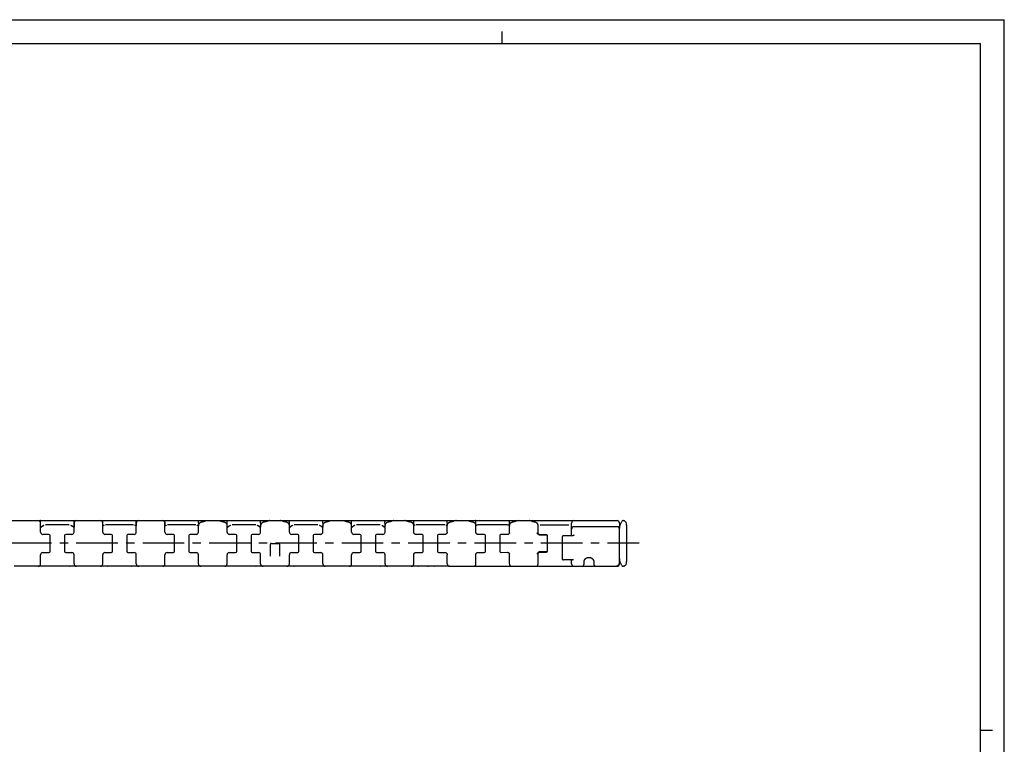
# Model space of a CAD drawing. Extents: x 0 to 841, y 0 to 594.
# Drawn here: x 429 to 841, y 291 to 594 of the extents above; entities that cross this region are included whole.
import ezdxf

# ---------------------------------------------------------------- set-up
doc = ezdxf.new("R2010")
doc.units = 0
doc.header["$LTSCALE"] = 46.255
doc.linetypes.add('CENTER', pattern=[0.6, 0.375, -0.075, 0.075, -0.075])
doc.layers.get('0').update_dxf_attribs({"linetype": 'CONTINUOUS'})
doc.layers.add('13_KOMPONENTER', color=7, linetype='CONTINUOUS')
doc.layers.add('DEFAULT_1', color=7, linetype='CENTER')

msp = doc.modelspace()

# ---------------------------------------------------------------- linework, layer by layer
at = {"color": 7, "linetype": 'CONTINUOUS'}
for p, q in [((0, 594), (841, 594)), ((841, 0), (841, 594)), ((631, 584), (631, 589)), ((10, 584), (831, 584)), ((831, 10), (831, 584)), ((831, 297), (836, 297))]:
    msp.add_line(p, q, dxfattribs=at)
at = {"layer": '13_KOMPONENTER', "color": 7, "linetype": 'CONTINUOUS'}
for p, q in [((77.47, 384.57), (526.99, 384.57)), ((438.07, 379.79), (438.07, 383.57)), ((438.09, 381.97), (438.09, 383.57)), ((452.04, 383.57), (452.04, 381.97)), ((452.07, 379.79), (452.07, 383.57)), ((464.07, 379.79), (464.07, 383.57)), ((464.09, 382.47), (464.09, 383.57)), ((478.04, 383.57), (478.04, 382.47)), ((478.07, 379.79), (478.07, 383.57)), ((490.07, 379.79), (490.07, 383.57)), ((490.09, 382.47), (490.09, 383.57)), ((504.04, 383.57), (504.04, 382.47)), ((505.96, 384.06), (505.74, 384.02)), ((512.37, 384.57), (512.38, 384.57)), ((514.39, 384.02), (514.18, 384.06)), ((516.09, 381.97), (516.09, 383.57)), ((526.99, 384.57), (578.99, 384.57)), ((530.04, 383.57), (530.04, 381.97)), ((531.96, 384.06), (531.74, 384.02)), ((538.37, 384.57), (538.38, 384.57)), ((540.39, 384.02), (540.18, 384.06)), ((542.09, 381.97), (542.09, 383.57)), ((556.04, 383.57), (556.04, 381.97)), ((557.96, 384.06), (557.74, 384.02)), ((564.37, 384.57), (564.38, 384.57)), ((566.39, 384.02), (566.18, 384.06)), ((568.09, 381.97), (568.09, 383.57)), ((578.99, 384.57), (604.99, 384.57)), ((582.04, 383.57), (582.04, 381.97)), ((583.96, 384.06), (583.74, 384.02)), ((590.37, 384.57), (590.38, 384.57)), ((592.39, 384.02), (592.18, 384.06)), ((594.09, 382.59), (594.09, 383.57)), ((604.99, 384.57), (679.07, 384.57)), ((608.04, 383.57), (608.04, 382.59)), ((609.96, 384.06), (609.74, 384.02)), ((616.37, 384.57), (616.38, 384.57)), ((618.39, 384.02), (618.18, 384.06)), ((620.09, 382.69), (620.09, 383.57)), ((634.04, 383.57), (634.04, 382.69)), ((635.96, 384.06), (635.74, 384.02)), ((642.38, 384.57), (642.37, 384.57)), ((660.07, 378.2), (660.07, 383.57)), ((680.07, 383.57), (680.07, 381.99)), ((680.31, 382.56), (681.04, 384.26)), ((681.5, 384.57), (681.75, 384.57)), ((682.38, 384.3), (682.17, 384.44)), ((682.58, 384.12), (682.38, 384.3)), ((682.58, 384.12), (682.58, 384.12)), ((682.83, 383.79), (682.58, 384.12)), ((683.01, 383.28), (682.83, 383.79)), ((683.07, 382.65), (683.01, 383.28)), ((441.57, 378.79), (438.94, 378.79)), ((450.02, 382.77), (440.12, 382.77)), ((451.2, 378.79), (448.57, 378.79)), ((451.69, 382), (451.52, 382.11)), ((467.57, 378.79), (464.94, 378.79)), ((476.96, 382.77), (465.18, 382.77)), ((477.2, 378.79), (474.57, 378.79)), ((493.57, 378.79), (490.94, 378.79)), ((502.96, 382.77), (491.18, 382.77)), ((503.2, 378.79), (500.57, 378.79)), ((504.07, 379.79), (504.07, 382.59)), ((516.07, 379.79), (516.07, 382.59)), ((519.57, 378.79), (516.94, 378.79)), ((528.02, 382.77), (518.12, 382.77)), ((529.2, 378.79), (526.57, 378.79)), ((529.69, 382), (529.52, 382.11)), ((530.07, 379.79), (530.07, 382.59)), ((542.07, 379.79), (542.07, 382.59)), ((545.57, 378.79), (542.94, 378.79)), ((554.02, 382.77), (544.12, 382.77)), ((555.2, 378.79), (552.57, 378.79)), ((556.07, 379.79), (556.07, 382.59)), ((568.07, 379.79), (568.07, 382.59)), ((571.57, 378.79), (568.94, 378.79)), ((580.02, 382.77), (570.12, 382.77)), ((581.2, 378.79), (578.57, 378.79)), ((581.69, 382), (581.52, 382.11)), ((582.07, 379.79), (582.07, 382.59)), ((594.07, 379.79), (594.07, 382.59)), ((594.1, 379.55), (594.08, 379.66)), ((597.57, 378.79), (594.94, 378.79)), ((607.09, 382.77), (595.05, 382.77)), ((607.2, 378.79), (604.57, 378.79)), ((607.26, 378.81), (607.16, 378.79)), ((607.81, 382.59), (607.68, 382.63)), ((608.04, 382.59), (608.04, 382.57)), ((608.04, 382.57), (608.04, 382.56)), ((608.06, 379.66), (608.06, 379.6)), ((608.07, 379.74), (608.07, 382.59)), ((620.07, 379.61), (620.07, 382.59)), ((620.12, 382.55), (620.07, 382.52)), ((620.07, 379.61), (620.07, 379.61)), ((633.22, 382.77), (620.92, 382.77)), ((623.57, 378.79), (620.94, 378.79)), ((633.21, 378.76), (630.57, 378.78)), ((634.07, 379.46), (634.07, 382.59)), ((634.07, 379.46), (634.07, 379.46)), ((634.07, 379.45), (634.07, 379.43)), ((646.07, 379.27), (646.07, 382.59)), ((646.07, 379.28), (646.07, 379.29)), ((646.88, 382.77), (658.98, 382.77)), ((658.98, 382.77), (658.99, 382.77)), ((679.07, 382.02), (661.07, 382.02)), ((680.13, 381.99), (679.28, 381.99)), ((680.07, 366.52), (680.07, 381.38)), ((683.07, 382.65), (683.07, 367.43)), ((442.07, 371.79), (442.07, 378.29)), ((448.07, 378.29), (448.07, 371.79)), ((468.07, 371.79), (468.07, 378.29)), ((474.07, 378.29), (474.07, 371.79)), ((494.07, 371.79), (494.07, 378.29)), ((500.07, 378.29), (500.07, 371.79)), ((520.07, 371.79), (520.07, 378.29)), ((526.07, 378.29), (526.07, 371.79)), ((534.12, 369.68), (534.12, 374.74)), ((534.42, 375.04), (537.72, 375.04)), ((538.02, 374.74), (538.02, 369.68)), ((546.07, 371.79), (546.07, 378.29)), ((552.07, 378.29), (552.07, 371.79)), ((572.07, 371.79), (572.07, 378.29)), ((578.07, 378.29), (578.07, 371.79)), ((598.07, 371.79), (598.07, 378.29)), ((604.07, 378.29), (604.07, 371.79)), ((624.07, 371.79), (624.07, 378.29)), ((630.07, 378.28), (630.07, 371.8)), ((646.57, 378.62), (649.57, 378.6)), ((649.57, 378.65), (646.86, 378.67)), ((650.07, 371.93), (650.07, 378.15)), ((656.15, 377.47), (656.15, 377.44)), ((659.87, 378.19), (656.69, 378.24)), ((438.94, 371.29), (441.57, 371.29)), ((448.57, 371.29), (451.2, 371.29)), ((464.94, 371.29), (467.57, 371.29)), ((474.57, 371.29), (477.2, 371.29)), ((490.94, 371.29), (493.57, 371.29)), ((500.57, 371.29), (503.2, 371.29)), ((516.94, 371.29), (519.57, 371.29)), ((526.57, 371.29), (529.2, 371.29)), ((542.94, 371.29), (545.57, 371.29)), ((552.57, 371.29), (555.2, 371.29)), ((568.94, 371.29), (571.57, 371.29)), ((578.57, 371.29), (581.2, 371.29)), ((594.94, 371.29), (597.57, 371.29)), ((604.57, 371.29), (607.2, 371.29)), ((620.07, 370.49), (620.07, 370.52)), ((620.94, 371.29), (623.57, 371.29)), ((630.57, 371.3), (633.21, 371.32)), ((634.07, 370.63), (634.07, 370.62)), ((634.07, 366.52), (634.07, 370.62)), ((646.07, 366.52), (646.07, 370.81)), ((648.56, 371.48), (646.57, 371.47)), ((646.86, 371.41), (649.57, 371.43)), ((649.57, 371.49), (648.56, 371.48)), ((438.07, 366.52), (438.07, 370.29)), ((452.07, 366.52), (452.07, 370.29)), ((464.07, 366.52), (464.07, 370.29)), ((478.07, 366.52), (478.07, 370.29)), ((490.07, 366.52), (490.07, 370.29)), ((504.07, 366.52), (504.07, 370.29)), ((516.07, 366.52), (516.07, 370.29)), ((530.07, 366.52), (530.07, 370.29)), ((542.07, 366.52), (542.07, 370.29)), ((556.07, 366.52), (556.07, 370.29)), ((568.07, 366.52), (568.07, 370.29)), ((582.07, 366.52), (582.07, 370.29)), ((594.07, 370.33), (594.08, 370.43)), ((594.07, 370.3), (594.07, 370.33)), ((594.07, 366.52), (594.07, 370.3)), ((608.06, 370.48), (608.06, 370.42)), ((608.07, 366.52), (608.07, 370.34)), ((620.07, 370.47), (620.07, 370.49)), ((620.07, 366.52), (620.07, 370.47)), ((620.07, 370.47), (620.07, 370.47)), ((620.07, 370.47), (620.07, 370.47)), ((656.1, 369.64), (656.1, 369.64)), ((656.1, 369.64), (656.1, 369.51)), ((660.81, 368.12), (656.66, 368.12)), ((660.07, 366.52), (660.07, 368.12)), ((665.32, 366.52), (665.32, 367.76)), ((665.32, 367.76), (665.32, 367.76)), ((666.82, 369.12), (667.82, 369.12)), ((669.32, 367.77), (669.32, 366.52)), ((669.32, 367.77), (669.32, 367.76)), ((680.13, 368.09), (680.07, 368.09)), ((681.04, 365.82), (680.31, 367.53)), ((683.01, 366.8), (683.07, 367.43)), ((437.07, 365.52), (427.07, 365.52)), ((453.02, 365.52), (437.12, 365.52)), ((440.02, 365.52), (440.02, 365.52)), ((440.02, 365.52), (440.02, 365.52)), ((450.07, 365.52), (450.14, 365.52)), ((450.1, 365.52), (450.13, 365.52)), ((450.11, 365.52), (450.12, 365.52)), ((450.13, 365.52), (450.14, 365.52)), ((450.14, 365.52), (450.14, 365.52)), ((450.14, 365.52), (450.14, 365.52)), ((463.07, 365.52), (453.07, 365.52)), ((479.02, 365.52), (463.12, 365.52)), ((466.02, 365.52), (466.02, 365.52)), ((466.02, 365.52), (466.02, 365.52)), ((476.07, 365.52), (476.14, 365.52)), ((476.1, 365.52), (476.13, 365.52)), ((476.11, 365.52), (476.12, 365.52)), ((476.13, 365.52), (476.14, 365.52)), ((476.14, 365.52), (476.14, 365.52)), ((476.14, 365.52), (476.14, 365.52)), ((489.07, 365.52), (479.07, 365.52)), ((515.07, 365.52), (489.12, 365.52)), ((492.02, 365.52), (492.02, 365.52)), ((492.02, 365.52), (492.02, 365.52)), ((502.07, 365.52), (502.14, 365.52)), ((502.1, 365.52), (502.13, 365.52)), ((502.11, 365.52), (502.12, 365.52)), ((502.13, 365.52), (502.14, 365.52)), ((502.14, 365.52), (502.14, 365.52)), ((502.14, 365.52), (502.14, 365.52)), ((541.07, 365.52), (515.12, 365.52)), ((518.02, 365.52), (518.02, 365.52)), ((518.02, 365.52), (518.02, 365.52)), ((528.07, 365.52), (528.14, 365.52)), ((528.1, 365.52), (528.13, 365.52)), ((528.11, 365.52), (528.12, 365.52)), ((528.13, 365.52), (528.14, 365.52)), ((528.14, 365.52), (528.14, 365.52)), ((528.14, 365.52), (528.14, 365.52)), ((567.07, 365.52), (541.12, 365.52)), ((544.02, 365.52), (544.02, 365.52)), ((544.02, 365.52), (544.02, 365.52)), ((554.07, 365.52), (554.14, 365.52)), ((554.1, 365.52), (554.13, 365.52)), ((554.11, 365.52), (554.12, 365.52)), ((554.13, 365.52), (554.14, 365.52)), ((554.14, 365.52), (554.14, 365.52)), ((554.14, 365.52), (554.14, 365.52)), ((593.07, 365.52), (567.12, 365.52)), ((569.96, 365.52), (569.99, 365.52)), ((569.99, 365.52), (570.02, 365.52)), ((570.02, 365.52), (570.02, 365.52)), ((580.07, 365.52), (580.14, 365.52)), ((580.1, 365.52), (580.13, 365.52)), ((580.11, 365.52), (580.12, 365.52)), ((580.13, 365.52), (580.14, 365.52)), ((580.14, 365.52), (580.14, 365.52)), ((580.14, 365.52), (580.14, 365.52)), ((609.05, 365.52), (593.09, 365.52)), ((596.02, 365.52), (595.94, 365.52)), ((595.94, 365.52), (595.96, 365.52)), ((595.99, 365.52), (596.02, 365.52)), ((596.02, 365.52), (596.02, 365.52)), ((599.82, 365.72), (599.82, 365.52)), ((600.07, 365.72), (600.07, 365.52)), ((602.73, 365.72), (602.73, 365.52)), ((602.73, 365.52), (602.94, 365.52)), ((602.94, 365.52), (602.94, 365.52)), ((609.07, 365.52), (655.62, 365.52)), ((655.62, 365.52), (655.65, 365.52)), ((655.92, 365.52), (656.13, 365.52)), ((656.13, 365.52), (679.07, 365.52)), ((672.67, 365.52), (673.57, 365.52)), ((673.57, 365.52), (674.05, 365.52)), ((677.48, 365.52), (678.57, 365.52)), ((678.57, 365.52), (678.6, 365.52)), ((678.67, 365.52), (678.67, 365.52)), ((679.39, 365.77), (679.39, 365.77)), ((681.75, 365.52), (681.5, 365.52)), ((681.75, 365.52), (682.04, 365.57)), ((682.58, 365.96), (682.58, 365.96)), ((682.83, 366.29), (682.83, 366.3))]:
    msp.add_line(p, q, dxfattribs=at)
for points in [[(438.09, 383.57), (438.09, 383.68), (438.09, 383.79), (438.08, 383.9), (438.08, 384), (438.07, 384.1), (438.06, 384.19), (438.05, 384.27), (438.04, 384.35), (438.03, 384.41), (438.01, 384.47), (438, 384.51), (437.98, 384.54), (437.97, 384.56), (437.95, 384.57)], [(452.04, 383.57), (452.05, 383.68), (452.05, 383.79), (452.05, 383.9), (452.06, 384), (452.07, 384.1), (452.07, 384.19), (452.09, 384.27), (452.1, 384.35), (452.11, 384.41), (452.12, 384.47), (452.14, 384.51), (452.15, 384.54), (452.17, 384.56), (452.19, 384.57)], [(464.09, 383.57), (464.09, 383.68), (464.09, 383.79), (464.08, 383.9), (464.08, 384), (464.07, 384.1), (464.06, 384.19), (464.05, 384.27), (464.04, 384.35), (464.03, 384.41), (464.01, 384.47), (464, 384.51), (463.98, 384.54), (463.97, 384.56), (463.95, 384.57)], [(478.04, 383.57), (478.05, 383.68), (478.05, 383.79), (478.05, 383.9), (478.06, 384), (478.07, 384.1), (478.07, 384.19), (478.09, 384.27), (478.1, 384.35), (478.11, 384.41), (478.12, 384.47), (478.14, 384.51), (478.15, 384.54), (478.17, 384.56), (478.19, 384.57)], [(490.09, 383.57), (490.09, 383.68), (490.09, 383.79), (490.08, 383.9), (490.08, 384), (490.07, 384.1), (490.06, 384.19), (490.05, 384.27), (490.04, 384.35), (490.03, 384.41), (490.01, 384.47), (490, 384.51), (489.98, 384.54), (489.97, 384.56), (489.95, 384.57)], [(504.04, 383.57), (504.05, 383.68), (504.05, 383.79), (504.05, 383.9), (504.06, 384), (504.07, 384.1), (504.07, 384.19), (504.09, 384.27), (504.1, 384.35), (504.11, 384.41), (504.12, 384.47), (504.14, 384.51), (504.15, 384.54), (504.17, 384.56), (504.19, 384.57)], [(505.74, 384.02), (505.56, 383.98), (505.36, 383.93), (505.18, 383.87), (505.02, 383.81), (504.87, 383.75), (504.74, 383.68), (504.61, 383.6), (504.5, 383.51), (504.4, 383.41), (504.31, 383.3), (504.23, 383.18), (504.17, 383.06), (504.12, 382.94), (504.09, 382.81), (504.07, 382.68), (504.07, 382.59)], [(506.89, 384.33), (506.75, 384.28), (506.59, 384.22), (506.4, 384.17), (506.19, 384.11), (505.96, 384.06)], [(507.76, 384.57), (507.67, 384.56), (507.53, 384.55), (507.38, 384.52), (507.24, 384.48), (507.09, 384.42), (506.89, 384.33)], [(513.16, 384.37), (513.05, 384.42), (512.9, 384.47), (512.76, 384.52), (512.61, 384.55), (512.47, 384.56), (512.38, 384.57)], [(514.18, 384.06), (513.95, 384.11), (513.74, 384.17), (513.55, 384.22), (513.39, 384.28), (513.25, 384.33), (513.16, 384.37)], [(516.07, 382.59), (516.07, 382.68), (516.05, 382.81), (516.02, 382.94), (515.97, 383.06), (515.91, 383.18), (515.83, 383.3), (515.74, 383.41), (515.64, 383.5), (515.52, 383.59), (515.4, 383.67), (515.27, 383.75), (515.12, 383.81), (514.96, 383.87), (514.78, 383.93), (514.58, 383.98), (514.39, 384.02)], [(516.09, 383.57), (516.09, 383.68), (516.09, 383.79), (516.08, 383.9), (516.08, 384), (516.07, 384.1), (516.06, 384.19), (516.05, 384.27), (516.04, 384.35), (516.03, 384.41), (516.01, 384.47), (516, 384.51), (515.98, 384.54), (515.97, 384.56), (515.95, 384.57)], [(530.04, 383.57), (530.05, 383.68), (530.05, 383.79), (530.05, 383.9), (530.06, 384), (530.07, 384.1), (530.07, 384.19), (530.09, 384.27), (530.1, 384.35), (530.11, 384.41), (530.12, 384.47), (530.14, 384.51), (530.15, 384.54), (530.17, 384.56), (530.19, 384.57)], [(531.74, 384.02), (531.56, 383.98), (531.36, 383.93), (531.18, 383.87), (531.02, 383.81), (530.87, 383.75), (530.74, 383.68), (530.61, 383.6), (530.5, 383.51), (530.4, 383.41), (530.31, 383.3), (530.23, 383.18), (530.17, 383.06), (530.12, 382.94), (530.09, 382.81), (530.07, 382.68), (530.07, 382.59)], [(532.89, 384.33), (532.75, 384.28), (532.59, 384.22), (532.4, 384.17), (532.19, 384.11), (531.96, 384.06)], [(533.76, 384.57), (533.67, 384.56), (533.53, 384.55), (533.38, 384.52), (533.24, 384.48), (533.09, 384.42), (532.89, 384.33)], [(539.16, 384.37), (539.05, 384.42), (538.9, 384.47), (538.76, 384.52), (538.61, 384.55), (538.47, 384.56), (538.38, 384.57)], [(540.18, 384.06), (539.95, 384.11), (539.74, 384.17), (539.55, 384.22), (539.39, 384.28), (539.25, 384.33), (539.16, 384.37)], [(542.07, 382.59), (542.07, 382.68), (542.05, 382.81), (542.02, 382.94), (541.97, 383.06), (541.91, 383.18), (541.83, 383.3), (541.74, 383.41), (541.64, 383.5), (541.52, 383.59), (541.4, 383.67), (541.27, 383.75), (541.12, 383.81), (540.96, 383.87), (540.78, 383.93), (540.58, 383.98), (540.39, 384.02)], [(542.09, 383.57), (542.09, 383.68), (542.09, 383.79), (542.08, 383.9), (542.08, 384), (542.07, 384.1), (542.06, 384.19), (542.05, 384.27), (542.04, 384.35), (542.03, 384.41), (542.01, 384.47), (542, 384.51), (541.98, 384.54), (541.97, 384.56), (541.95, 384.57)], [(556.04, 383.57), (556.05, 383.68), (556.05, 383.79), (556.05, 383.9), (556.06, 384), (556.07, 384.1), (556.07, 384.19), (556.09, 384.27), (556.1, 384.35), (556.11, 384.41), (556.12, 384.47), (556.14, 384.51), (556.15, 384.54), (556.17, 384.56), (556.19, 384.57)], [(557.74, 384.02), (557.56, 383.98), (557.36, 383.93), (557.18, 383.87), (557.02, 383.81), (556.87, 383.75), (556.74, 383.68), (556.61, 383.6), (556.5, 383.51), (556.4, 383.41), (556.31, 383.3), (556.23, 383.18), (556.17, 383.06), (556.12, 382.94), (556.09, 382.81), (556.07, 382.68), (556.07, 382.59)], [(558.89, 384.33), (558.75, 384.28), (558.59, 384.22), (558.4, 384.17), (558.19, 384.11), (557.96, 384.06)], [(559.76, 384.57), (559.67, 384.56), (559.53, 384.55), (559.38, 384.52), (559.24, 384.48), (559.09, 384.42), (558.89, 384.33)], [(565.16, 384.37), (565.05, 384.42), (564.9, 384.47), (564.76, 384.52), (564.61, 384.55), (564.47, 384.56), (564.38, 384.57)], [(566.18, 384.06), (565.95, 384.11), (565.74, 384.17), (565.55, 384.22), (565.39, 384.28), (565.25, 384.33), (565.16, 384.37)], [(568.07, 382.59), (568.07, 382.68), (568.05, 382.81), (568.02, 382.94), (567.97, 383.06), (567.91, 383.18), (567.83, 383.3), (567.74, 383.41), (567.64, 383.5), (567.52, 383.59), (567.4, 383.67), (567.27, 383.75), (567.12, 383.81), (566.96, 383.87), (566.78, 383.93), (566.58, 383.98), (566.39, 384.02)], [(568.09, 383.57), (568.09, 383.68), (568.09, 383.79), (568.08, 383.9), (568.08, 384), (568.07, 384.1), (568.06, 384.19), (568.05, 384.27), (568.04, 384.35), (568.03, 384.41), (568.01, 384.47), (568, 384.51), (567.98, 384.54), (567.97, 384.56), (567.95, 384.57)], [(582.04, 383.57), (582.05, 383.68), (582.05, 383.79), (582.05, 383.9), (582.06, 384), (582.07, 384.1), (582.07, 384.19), (582.09, 384.27), (582.1, 384.35), (582.11, 384.41), (582.12, 384.47), (582.14, 384.51), (582.15, 384.54), (582.17, 384.56), (582.19, 384.57)], [(583.74, 384.02), (583.56, 383.98), (583.36, 383.93), (583.18, 383.87), (583.02, 383.81), (582.87, 383.75), (582.74, 383.68), (582.61, 383.6), (582.5, 383.51), (582.4, 383.41), (582.31, 383.3), (582.23, 383.18), (582.17, 383.06), (582.12, 382.94), (582.09, 382.81), (582.07, 382.68), (582.07, 382.59)], [(584.89, 384.33), (584.75, 384.28), (584.59, 384.22), (584.4, 384.17), (584.19, 384.11), (583.96, 384.06)], [(585.76, 384.57), (585.67, 384.56), (585.53, 384.55), (585.38, 384.52), (585.24, 384.48), (585.09, 384.42), (584.89, 384.33)], [(591.16, 384.37), (591.05, 384.42), (590.9, 384.47), (590.76, 384.52), (590.61, 384.55), (590.47, 384.56), (590.38, 384.57)], [(592.18, 384.06), (591.95, 384.11), (591.74, 384.17), (591.55, 384.22), (591.39, 384.28), (591.25, 384.33), (591.16, 384.37)], [(594.07, 382.59), (594.07, 382.68), (594.05, 382.81), (594.02, 382.94), (593.97, 383.06), (593.91, 383.18), (593.83, 383.3), (593.74, 383.41), (593.64, 383.5), (593.52, 383.59), (593.4, 383.67), (593.27, 383.75), (593.12, 383.81), (592.96, 383.87), (592.78, 383.93), (592.58, 383.98), (592.39, 384.02)], [(594.09, 383.57), (594.09, 383.68), (594.09, 383.79), (594.08, 383.9), (594.08, 384), (594.07, 384.1), (594.06, 384.19), (594.05, 384.27), (594.04, 384.35), (594.03, 384.41), (594.01, 384.47), (594, 384.51), (593.98, 384.54), (593.97, 384.56), (593.95, 384.57)], [(608.04, 383.57), (608.05, 383.68), (608.05, 383.79), (608.05, 383.9), (608.06, 384), (608.07, 384.1), (608.07, 384.19), (608.09, 384.27), (608.1, 384.35), (608.11, 384.41), (608.12, 384.47), (608.14, 384.51), (608.15, 384.54), (608.17, 384.56), (608.19, 384.57)], [(609.74, 384.02), (609.56, 383.98), (609.36, 383.93), (609.18, 383.87), (609.02, 383.81), (608.87, 383.75), (608.74, 383.68), (608.61, 383.6), (608.5, 383.51), (608.4, 383.41), (608.31, 383.3), (608.23, 383.18), (608.17, 383.06), (608.12, 382.94), (608.09, 382.81), (608.07, 382.68), (608.07, 382.59)], [(610.89, 384.33), (610.75, 384.28), (610.59, 384.22), (610.4, 384.17), (610.19, 384.11), (609.96, 384.06)], [(611.76, 384.57), (611.67, 384.56), (611.53, 384.55), (611.38, 384.52), (611.24, 384.48), (611.09, 384.42), (610.89, 384.33)], [(617.16, 384.37), (617.05, 384.42), (616.9, 384.47), (616.76, 384.52), (616.61, 384.55), (616.47, 384.56), (616.38, 384.57)], [(618.18, 384.06), (617.95, 384.11), (617.74, 384.17), (617.55, 384.22), (617.39, 384.28), (617.25, 384.33), (617.16, 384.37)], [(620.07, 382.59), (620.07, 382.65), (620.05, 382.78), (620.03, 382.91), (619.98, 383.03), (619.93, 383.15), (619.86, 383.26), (619.77, 383.37), (619.68, 383.47), (619.58, 383.56), (619.46, 383.64), (619.34, 383.71), (619.21, 383.77), (619.07, 383.83), (618.92, 383.89), (618.75, 383.94), (618.57, 383.98), (618.39, 384.02)], [(620.09, 383.57), (620.09, 383.68), (620.09, 383.79), (620.08, 383.9), (620.08, 384), (620.07, 384.1), (620.06, 384.19), (620.05, 384.27), (620.04, 384.35), (620.03, 384.41), (620.01, 384.47), (620, 384.51), (619.98, 384.54), (619.97, 384.56), (619.95, 384.57)], [(634.04, 383.57), (634.05, 383.68), (634.05, 383.79), (634.05, 383.9), (634.06, 384), (634.07, 384.1), (634.07, 384.19), (634.09, 384.27), (634.1, 384.35), (634.11, 384.41), (634.12, 384.47), (634.14, 384.51), (634.15, 384.54), (634.17, 384.56), (634.19, 384.57)], [(635.74, 384.02), (635.57, 383.98), (635.39, 383.94), (635.22, 383.89), (635.07, 383.83), (634.93, 383.77), (634.8, 383.71), (634.68, 383.64), (634.57, 383.56), (634.46, 383.47), (634.37, 383.37), (634.28, 383.27), (634.21, 383.15), (634.16, 383.03), (634.11, 382.91), (634.08, 382.79), (634.07, 382.66), (634.07, 382.59)], [(636.89, 384.33), (636.75, 384.28), (636.59, 384.22), (636.4, 384.17), (636.19, 384.11), (635.96, 384.06)], [(637.76, 384.57), (637.67, 384.56), (637.53, 384.55), (637.38, 384.52), (637.24, 384.48), (637.09, 384.42), (636.89, 384.33)], [(643.04, 384.42), (642.9, 384.48), (642.75, 384.52), (642.61, 384.55), (642.46, 384.56), (642.38, 384.57)], [(644.39, 384.02), (644.18, 384.06), (643.94, 384.11), (643.73, 384.17), (643.55, 384.22), (643.39, 384.28), (643.25, 384.33), (643.04, 384.42)], [(646.07, 382.59), (646.07, 382.66), (646.05, 382.79), (646.02, 382.91), (645.98, 383.04), (645.92, 383.15), (645.85, 383.27), (645.77, 383.37), (645.68, 383.47), (645.57, 383.56), (645.46, 383.64), (645.34, 383.71), (645.21, 383.78), (645.07, 383.83), (644.92, 383.89), (644.75, 383.94), (644.57, 383.98), (644.39, 384.02)], [(682.17, 384.44), (681.95, 384.54), (681.75, 384.57)], [(682.58, 384.12), (682.31, 384.35), (682.04, 384.51), (681.75, 384.57)], [(439.46, 382.57), (439.22, 382.45), (438.96, 382.3), (438.68, 382.11), (438.37, 381.86), (438.07, 381.57)], [(438.44, 382), (438.41, 381.97), (438.37, 381.95), (438.34, 381.93), (438.31, 381.91), (438.29, 381.9), (438.26, 381.89), (438.24, 381.87), (438.21, 381.87), (438.19, 381.86), (438.17, 381.86), (438.16, 381.86), (438.14, 381.86), (438.13, 381.87), (438.11, 381.88), (438.1, 381.89), (438.1, 381.92), (438.09, 381.94), (438.09, 381.97)], [(439.46, 382.57), (439.33, 382.51), (439.22, 382.46), (439.11, 382.41), (439.02, 382.36), (438.93, 382.31), (438.85, 382.26), (438.78, 382.22), (438.72, 382.18), (438.67, 382.14), (438.61, 382.11), (438.44, 382)], [(451.52, 382.11), (451.47, 382.14), (451.41, 382.18), (451.35, 382.22), (451.28, 382.26), (451.2, 382.31), (451.12, 382.36), (451.03, 382.41), (450.92, 382.46), (450.8, 382.51), (450.67, 382.57)], [(452.07, 381.57), (451.76, 381.86), (451.46, 382.11), (451.18, 382.3), (450.92, 382.45), (450.67, 382.57)], [(452.04, 381.97), (452.04, 381.94), (452.04, 381.92), (452.04, 381.9), (452.03, 381.88), (452.02, 381.87), (452, 381.86), (451.99, 381.86), (451.97, 381.86), (451.95, 381.86), (451.93, 381.86), (451.91, 381.87), (451.89, 381.88), (451.87, 381.89), (451.84, 381.9), (451.82, 381.92), (451.79, 381.94), (451.76, 381.96), (451.72, 381.98), (451.69, 382)], [(464.61, 382.61), (464.39, 382.51), (464.15, 382.38), (464.07, 382.32)], [(464.34, 382.5), (464.31, 382.48), (464.29, 382.47), (464.26, 382.46), (464.24, 382.45), (464.22, 382.44), (464.2, 382.44), (464.18, 382.43), (464.17, 382.43), (464.15, 382.43), (464.14, 382.42), (464.12, 382.43), (464.11, 382.43), (464.1, 382.43), (464.1, 382.44), (464.09, 382.45), (464.09, 382.47)], [(464.61, 382.61), (464.56, 382.59), (464.51, 382.57), (464.47, 382.55), (464.43, 382.54), (464.34, 382.5)], [(477.66, 382.56), (477.62, 382.57), (477.58, 382.59), (477.53, 382.61)], [(478.07, 382.32), (477.98, 382.38), (477.75, 382.51), (477.53, 382.61)], [(477.82, 382.49), (477.73, 382.52), (477.66, 382.56)], [(478.04, 382.47), (478.04, 382.45), (478.04, 382.44), (478.03, 382.43), (478.02, 382.43), (478.01, 382.43), (478, 382.42), (477.99, 382.43), (477.97, 382.43), (477.96, 382.43), (477.94, 382.44), (477.92, 382.44), (477.9, 382.45), (477.88, 382.46), (477.86, 382.47), (477.84, 382.48), (477.82, 382.49)], [(490.61, 382.61), (490.39, 382.51), (490.15, 382.38), (490.07, 382.32)], [(490.34, 382.5), (490.31, 382.48), (490.29, 382.47), (490.26, 382.46), (490.24, 382.45), (490.22, 382.44), (490.2, 382.44), (490.18, 382.43), (490.17, 382.43), (490.15, 382.43), (490.14, 382.42), (490.12, 382.43), (490.11, 382.43), (490.1, 382.44), (490.1, 382.44), (490.09, 382.45), (490.09, 382.47)], [(490.61, 382.61), (490.56, 382.59), (490.51, 382.57), (490.47, 382.55), (490.43, 382.54), (490.34, 382.5)], [(503.66, 382.56), (503.62, 382.57), (503.58, 382.59), (503.53, 382.61)], [(504.07, 382.32), (503.98, 382.38), (503.75, 382.51), (503.53, 382.61)], [(503.82, 382.49), (503.73, 382.53), (503.66, 382.56)], [(504.04, 382.47), (504.04, 382.45), (504.04, 382.44), (504.03, 382.43), (504.03, 382.43), (504.01, 382.43), (504, 382.42), (503.99, 382.43), (503.98, 382.43), (503.96, 382.43), (503.94, 382.44), (503.93, 382.44), (503.91, 382.45), (503.89, 382.46), (503.86, 382.47), (503.84, 382.48), (503.82, 382.49)], [(517.46, 382.57), (517.22, 382.45), (516.96, 382.3), (516.68, 382.11), (516.37, 381.86), (516.07, 381.57)], [(516.45, 382), (516.41, 381.98), (516.38, 381.95), (516.35, 381.93), (516.32, 381.92), (516.29, 381.9), (516.26, 381.89), (516.24, 381.88), (516.22, 381.87), (516.2, 381.86), (516.18, 381.86), (516.16, 381.86), (516.14, 381.86), (516.13, 381.87), (516.11, 381.88), (516.1, 381.9), (516.1, 381.92), (516.09, 381.94), (516.09, 381.97)], [(517.46, 382.57), (517.33, 382.51), (517.22, 382.46), (517.11, 382.41), (517.02, 382.36), (516.93, 382.31), (516.86, 382.26), (516.79, 382.22), (516.72, 382.18), (516.67, 382.15), (516.62, 382.11), (516.45, 382)], [(529.52, 382.11), (529.47, 382.14), (529.41, 382.18), (529.35, 382.22), (529.28, 382.26), (529.21, 382.31), (529.12, 382.36), (529.03, 382.41), (528.92, 382.46), (528.8, 382.51), (528.67, 382.57)], [(530.07, 381.57), (529.76, 381.86), (529.46, 382.11), (529.18, 382.3), (528.92, 382.45), (528.67, 382.57)], [(530.04, 381.97), (530.04, 381.94), (530.04, 381.92), (530.04, 381.9), (530.03, 381.88), (530.02, 381.87), (530, 381.86), (529.99, 381.86), (529.97, 381.86), (529.95, 381.86), (529.93, 381.86), (529.91, 381.87), (529.89, 381.88), (529.87, 381.89), (529.84, 381.9), (529.82, 381.92), (529.79, 381.94), (529.76, 381.96), (529.72, 381.98), (529.69, 382)], [(543.46, 382.57), (543.22, 382.45), (542.96, 382.3), (542.68, 382.11), (542.37, 381.86), (542.07, 381.57)], [(542.45, 382), (542.41, 381.98), (542.38, 381.95), (542.35, 381.93), (542.32, 381.92), (542.29, 381.9), (542.26, 381.89), (542.24, 381.88), (542.22, 381.87), (542.2, 381.86), (542.18, 381.86), (542.16, 381.86), (542.14, 381.86), (542.13, 381.86), (542.11, 381.88), (542.1, 381.89), (542.1, 381.92), (542.09, 381.94), (542.09, 381.97)], [(543.46, 382.57), (543.33, 382.51), (543.22, 382.46), (543.11, 382.41), (543.02, 382.36), (542.93, 382.31), (542.86, 382.26), (542.79, 382.22), (542.72, 382.18), (542.67, 382.14), (542.61, 382.11), (542.45, 382)], [(555.57, 382.08), (555.52, 382.11), (555.47, 382.14), (555.41, 382.18), (555.35, 382.22), (555.28, 382.26), (555.2, 382.31), (555.12, 382.36), (555.03, 382.41), (554.92, 382.46), (554.8, 382.51), (554.67, 382.57)], [(556.07, 381.57), (555.76, 381.86), (555.46, 382.11), (555.18, 382.3), (554.92, 382.45), (554.67, 382.57)], [(556.04, 381.97), (556.04, 381.94), (556.04, 381.92), (556.04, 381.9), (556.03, 381.88), (556.02, 381.87), (556, 381.86), (555.99, 381.86), (555.97, 381.86), (555.95, 381.86), (555.93, 381.86), (555.91, 381.87), (555.89, 381.88), (555.87, 381.89), (555.84, 381.9), (555.82, 381.92), (555.79, 381.94), (555.76, 381.96), (555.72, 381.98), (555.69, 382), (555.65, 382.03), (555.57, 382.08)], [(569.46, 382.57), (569.22, 382.45), (568.96, 382.3), (568.68, 382.11), (568.37, 381.86), (568.07, 381.57)], [(568.6, 382.1), (568.43, 381.99), (568.4, 381.97), (568.36, 381.94), (568.33, 381.92), (568.3, 381.91), (568.27, 381.89), (568.25, 381.88), (568.23, 381.87), (568.2, 381.86), (568.18, 381.86), (568.16, 381.86), (568.15, 381.86), (568.13, 381.86), (568.12, 381.87), (568.11, 381.89), (568.1, 381.91), (568.09, 381.94), (568.09, 381.97)], [(569.46, 382.57), (569.33, 382.51), (569.21, 382.45), (569.1, 382.4), (569.01, 382.35), (568.92, 382.3), (568.84, 382.25), (568.77, 382.21), (568.71, 382.17), (568.65, 382.13), (568.6, 382.1)], [(581.52, 382.11), (581.47, 382.14), (581.41, 382.18), (581.35, 382.22), (581.28, 382.26), (581.2, 382.31), (581.12, 382.36), (581.03, 382.41), (580.92, 382.46), (580.8, 382.51), (580.67, 382.57)], [(582.07, 381.57), (581.76, 381.86), (581.46, 382.11), (581.18, 382.3), (580.92, 382.45), (580.67, 382.57)], [(582.04, 381.97), (582.04, 381.94), (582.04, 381.92), (582.04, 381.9), (582.03, 381.88), (582.02, 381.87), (582, 381.86), (581.99, 381.86), (581.97, 381.86), (581.95, 381.86), (581.93, 381.86), (581.91, 381.87), (581.89, 381.88), (581.87, 381.89), (581.84, 381.9), (581.82, 381.92), (581.79, 381.94), (581.76, 381.96), (581.72, 381.98), (581.69, 382)], [(594.69, 382.7), (594.48, 382.63), (594.26, 382.53), (594.07, 382.43)], [(594.08, 379.66), (594.07, 379.75), (594.07, 379.79)], [(594.33, 382.59), (594.3, 382.58), (594.27, 382.57), (594.25, 382.56), (594.23, 382.56), (594.21, 382.55), (594.19, 382.55), (594.17, 382.55), (594.16, 382.54), (594.14, 382.54), (594.13, 382.54), (594.12, 382.55), (594.11, 382.55), (594.1, 382.56), (594.09, 382.57), (594.09, 382.59)], [(594.99, 378.79), (594.88, 378.81), (594.77, 378.84), (594.66, 378.88), (594.56, 378.93), (594.46, 378.99), (594.37, 379.07), (594.3, 379.15), (594.23, 379.25), (594.17, 379.35), (594.13, 379.45), (594.1, 379.55)], [(594.69, 382.7), (594.63, 382.69), (594.58, 382.67), (594.53, 382.66), (594.49, 382.64), (594.45, 382.63), (594.33, 382.59)], [(608.06, 379.6), (608.05, 379.55), (608.03, 379.49), (608.01, 379.42), (607.98, 379.36), (607.95, 379.3), (607.91, 379.23), (607.87, 379.17), (607.82, 379.11), (607.76, 379.05), (607.69, 379), (607.62, 378.94), (607.54, 378.9), (607.45, 378.86), (607.36, 378.83), (607.26, 378.81)], [(607.68, 382.63), (607.64, 382.64), (607.6, 382.66), (607.56, 382.67), (607.5, 382.69), (607.45, 382.7)], [(608.07, 382.43), (607.88, 382.53), (607.65, 382.63), (607.45, 382.7)], [(608.04, 382.56), (608.03, 382.55), (608.02, 382.55), (608.01, 382.54), (608, 382.54), (607.98, 382.54), (607.96, 382.55), (607.95, 382.55), (607.93, 382.55), (607.91, 382.56), (607.89, 382.56), (607.86, 382.57), (607.84, 382.58), (607.81, 382.59)], [(608.07, 379.74), (608.07, 379.71), (608.06, 379.66)], [(620.07, 379.57), (620.07, 379.59), (620.07, 379.61), (620.07, 379.61)], [(620.91, 378.79), (620.81, 378.81), (620.71, 378.83), (620.61, 378.87), (620.52, 378.91), (620.44, 378.96), (620.37, 379.02), (620.31, 379.08), (620.26, 379.14), (620.21, 379.2), (620.17, 379.27), (620.14, 379.33), (620.11, 379.39), (620.1, 379.44), (620.08, 379.49), (620.08, 379.53), (620.07, 379.57)], [(620.44, 382.69), (620.31, 382.66), (620.28, 382.66), (620.26, 382.65), (620.24, 382.65), (620.21, 382.65), (620.2, 382.64), (620.18, 382.64), (620.16, 382.64), (620.14, 382.64), (620.13, 382.65), (620.12, 382.65), (620.11, 382.66), (620.1, 382.66), (620.09, 382.68), (620.09, 382.69)], [(620.74, 382.75), (620.55, 382.71), (620.34, 382.65), (620.12, 382.55)], [(620.74, 382.75), (620.68, 382.74), (620.62, 382.73), (620.57, 382.72), (620.52, 382.71), (620.48, 382.7), (620.44, 382.69)], [(634.07, 379.43), (634.06, 379.41), (634.05, 379.37), (634.03, 379.32), (634.01, 379.27), (633.98, 379.21), (633.94, 379.15), (633.9, 379.08), (633.84, 379.02), (633.76, 378.95), (633.68, 378.89), (633.58, 378.84), (633.47, 378.8), (633.37, 378.78), (633.27, 378.76), (633.21, 378.76)], [(633.81, 382.67), (633.74, 382.69), (633.7, 382.69), (633.66, 382.7), (633.62, 382.71), (633.57, 382.72), (633.52, 382.73), (633.46, 382.74), (633.4, 382.75)], [(634.07, 382.52), (634.02, 382.55), (633.8, 382.65), (633.59, 382.71), (633.4, 382.75)], [(634.04, 382.69), (634.04, 382.67), (634.04, 382.66), (634.03, 382.65), (634.01, 382.65), (634, 382.64), (633.98, 382.64), (633.96, 382.64), (633.95, 382.64), (633.93, 382.65), (633.91, 382.65), (633.88, 382.65), (633.86, 382.66), (633.83, 382.66), (633.81, 382.67)], [(634.07, 379.46), (634.07, 379.45), (634.07, 379.45)], [(646.49, 378.62), (646.37, 378.66), (646.26, 378.72), (646.15, 378.78), (646.05, 378.86), (645.95, 378.96), (645.87, 379.06), (645.8, 379.17), (645.73, 379.28), (645.69, 379.4), (645.65, 379.52)], [(646.86, 378.67), (646.81, 378.67), (646.72, 378.69), (646.62, 378.71), (646.52, 378.75), (646.44, 378.79), (646.36, 378.84), (646.29, 378.9), (646.24, 378.95), (646.19, 379.01), (646.15, 379.07), (646.12, 379.12), (646.1, 379.17), (646.09, 379.21), (646.08, 379.24), (646.07, 379.26), (646.07, 379.28), (646.07, 379.28)], [(646.57, 378.62), (646.54, 378.62), (646.51, 378.62), (646.49, 378.62)], [(650.07, 378.14), (650.06, 378.21), (650.04, 378.28), (650.01, 378.34), (649.97, 378.41), (649.92, 378.46), (649.86, 378.51), (649.8, 378.54), (649.72, 378.57), (649.65, 378.59), (649.57, 378.6)], [(656.15, 377.44), (656.14, 377.24), (656.13, 376.99), (656.12, 376.73), (656.11, 376.46), (656.11, 376.18), (656.1, 375.89), (656.1, 375.6), (656.1, 375.3), (656.1, 369.64)], [(656.69, 378.24), (656.63, 378.23), (656.56, 378.22), (656.49, 378.2), (656.43, 378.17), (656.38, 378.14), (656.33, 378.1), (656.3, 378.06), (656.26, 378.01), (656.24, 377.97), (656.22, 377.93), (656.21, 377.9), (656.2, 377.87), (656.19, 377.84), (656.18, 377.81), (656.18, 377.79), (656.17, 377.76), (656.17, 377.73), (656.16, 377.7), (656.16, 377.67), (656.16, 377.64), (656.16, 377.6), (656.15, 377.56), (656.15, 377.51), (656.15, 377.47)], [(660.78, 378.32), (660.7, 378.3), (660.57, 378.27), (660.43, 378.24), (660.28, 378.22), (660.13, 378.2), (659.98, 378.19), (659.87, 378.19)], [(660.98, 378.37), (660.9, 378.35), (660.83, 378.33), (660.78, 378.32)], [(661.09, 378.47), (661.08, 378.45), (661.05, 378.42), (661.03, 378.4), (661.01, 378.38), (660.99, 378.37), (660.99, 378.37), (660.98, 378.37)], [(594.08, 370.43), (594.1, 370.53), (594.13, 370.63), (594.17, 370.73), (594.23, 370.83), (594.29, 370.93), (594.37, 371.01), (594.46, 371.09), (594.56, 371.15), (594.66, 371.2), (594.77, 371.24), (594.88, 371.27), (594.99, 371.29)], [(607.17, 371.29), (607.28, 371.27), (607.39, 371.24), (607.5, 371.2), (607.59, 371.16), (607.68, 371.1), (607.75, 371.03), (607.82, 370.97), (607.88, 370.9), (607.93, 370.82), (607.97, 370.75), (608, 370.68), (608.03, 370.61), (608.05, 370.54), (608.06, 370.48)], [(620.07, 370.52), (620.08, 370.55), (620.08, 370.59), (620.1, 370.64), (620.12, 370.7), (620.15, 370.76), (620.18, 370.83), (620.23, 370.9), (620.28, 370.97), (620.34, 371.04), (620.42, 371.1), (620.51, 371.16), (620.6, 371.21), (620.7, 371.25), (620.81, 371.27), (620.91, 371.29)], [(633.21, 371.32), (633.27, 371.32), (633.37, 371.3), (633.47, 371.28), (633.58, 371.24), (633.68, 371.19), (633.77, 371.12), (633.84, 371.06), (633.9, 370.99), (633.95, 370.93), (633.99, 370.87), (634.01, 370.81), (634.04, 370.75), (634.05, 370.71), (634.06, 370.67), (634.07, 370.64), (634.07, 370.63)], [(646.49, 371.46), (646.37, 371.42), (646.26, 371.36), (646.15, 371.3), (646.05, 371.22), (645.95, 371.13), (645.87, 371.02), (645.8, 370.92), (645.73, 370.8), (645.69, 370.68), (645.65, 370.56)], [(646.07, 370.8), (646.07, 370.8), (646.07, 370.82), (646.08, 370.85), (646.09, 370.88), (646.11, 370.92), (646.13, 370.97), (646.16, 371.02), (646.2, 371.08), (646.25, 371.14), (646.3, 371.19), (646.37, 371.24), (646.44, 371.29), (646.53, 371.34), (646.62, 371.37), (646.71, 371.4), (646.81, 371.41), (646.86, 371.41)], [(646.49, 371.46), (646.51, 371.46), (646.54, 371.46), (646.57, 371.47)], [(649.57, 371.49), (649.65, 371.49), (649.72, 371.51), (649.8, 371.54), (649.86, 371.57), (649.92, 371.62), (649.97, 371.68), (650.01, 371.74), (650.04, 371.8), (650.06, 371.87), (650.07, 371.95)], [(608.06, 370.42), (608.07, 370.38), (608.07, 370.34)], [(656.1, 369.51), (656.1, 369.42), (656.1, 369.33), (656.1, 369.25), (656.11, 369.17), (656.11, 369.1), (656.11, 369.03), (656.11, 368.97), (656.12, 368.91), (656.12, 368.86), (656.12, 368.81), (656.13, 368.77), (656.13, 368.73), (656.13, 368.69), (656.14, 368.66), (656.14, 368.63), (656.15, 368.6), (656.15, 368.57), (656.16, 368.54), (656.16, 368.51), (656.17, 368.48), (656.18, 368.45), (656.2, 368.42), (656.22, 368.38), (656.24, 368.34), (656.28, 368.3), (656.31, 368.26), (656.36, 368.22), (656.41, 368.19), (656.47, 368.16), (656.53, 368.14), (656.59, 368.13), (656.66, 368.12)], [(660.66, 368.12), (660.68, 368.1), (660.7, 368.08)], [(665.32, 367.76), (665.32, 367.78), (665.33, 367.81), (665.34, 367.85), (665.36, 367.91), (665.39, 367.97), (665.42, 368.03), (665.46, 368.09), (665.5, 368.16), (665.54, 368.22), (665.58, 368.29), (665.63, 368.35), (665.68, 368.41), (665.73, 368.48), (665.79, 368.54), (665.84, 368.6), (665.9, 368.65), (665.96, 368.71), (666.02, 368.76), (666.08, 368.81), (666.15, 368.86), (666.21, 368.91), (666.28, 368.95), (666.34, 368.98), (666.4, 369.02), (666.47, 369.05), (666.53, 369.07), (666.59, 369.09), (666.66, 369.11), (666.72, 369.12), (666.78, 369.12), (666.82, 369.12)], [(667.82, 369.12), (667.85, 369.12), (667.91, 369.12), (667.97, 369.11), (668.03, 369.09), (668.1, 369.08), (668.16, 369.05), (668.22, 369.02), (668.28, 368.99), (668.34, 368.96), (668.4, 368.92), (668.47, 368.88), (668.53, 368.83), (668.59, 368.78), (668.65, 368.73), (668.71, 368.68), (668.76, 368.62), (668.82, 368.57), (668.87, 368.51), (668.93, 368.45), (668.98, 368.39), (669.02, 368.33), (669.07, 368.27), (669.11, 368.21), (669.15, 368.14), (669.19, 368.08), (669.22, 368.02), (669.25, 367.96), (669.28, 367.9), (669.3, 367.85), (669.31, 367.81), (669.32, 367.77)], [(679.39, 365.77), (679.49, 365.83), (679.61, 365.93), (679.72, 366.03), (679.81, 366.14), (679.89, 366.26), (679.96, 366.39), (680.01, 366.53), (680.04, 366.67), (680.06, 366.82), (680.07, 366.93)], [(682.58, 365.96), (682.83, 366.3), (683.01, 366.81)], [(439.96, 365.52), (439.99, 365.52), (440.02, 365.52)], [(465.96, 365.52), (465.99, 365.52), (466.02, 365.52)], [(491.96, 365.52), (491.99, 365.52), (492.02, 365.52)], [(517.96, 365.52), (517.99, 365.52), (518.02, 365.52)], [(543.96, 365.52), (543.99, 365.52), (544.02, 365.52)], [(599.78, 365.52), (599.86, 365.52), (599.94, 365.54)], [(599.94, 365.54), (600.04, 365.52), (600.14, 365.52)], [(655.65, 365.52), (655.83, 365.52), (655.92, 365.52)], [(678.6, 365.52), (678.63, 365.52), (678.67, 365.52)], [(678.67, 365.52), (678.83, 365.55), (679.03, 365.61), (679.22, 365.68), (679.39, 365.77)], [(681.75, 365.52), (681.95, 365.54), (682.17, 365.64)], [(682.04, 365.57), (682.31, 365.73), (682.34, 365.75)], [(682.17, 365.64), (682.38, 365.78), (682.58, 365.96)]]:
    msp.add_lwpolyline(points, dxfattribs=at)
for centre, radius, start, end in [((437.07, 383.57), 1, 0, 90), ((453.07, 383.57), 1, 90, 180), ((463.07, 383.57), 1, 0, 90), ((479.07, 383.57), 1, 90, 180), ((489.07, 383.57), 1, 0, 90), ((661.07, 383.57), 1, 90, 180), ((679.07, 383.57), 1, 0, 90), ((681.5, 384.07), 0.5, 90, 156.8686), ((439.07, 379.79), 1, 180, 263.5714), ((441.57, 378.29), 0.5, 0, 90), ((448.57, 378.29), 0.5, 90, 180), ((451.07, 379.79), 1, 276.4286, 360), ((465.07, 379.79), 1, 180, 263.5714), ((467.57, 378.29), 0.5, 0, 90), ((474.57, 378.29), 0.5, 90, 180), ((477.07, 379.79), 1, 276.4286, 360), ((491.07, 379.79), 1, 180, 263.5714), ((493.57, 378.29), 0.5, 0, 90), ((500.57, 378.29), 0.5, 90, 180), ((503.07, 379.79), 1, 276.4286, 360), ((517.07, 379.79), 1, 180, 263.5714), ((519.57, 378.29), 0.5, 0, 90), ((526.57, 378.29), 0.5, 90, 180), ((529.07, 379.79), 1, 276.4286, 360), ((543.07, 379.79), 1, 180, 263.5714), ((545.57, 378.29), 0.5, 0, 90), ((552.57, 378.29), 0.5, 90, 180), ((555.07, 379.79), 1, 276.4286, 360), ((569.07, 379.79), 1, 180, 263.5714), ((571.57, 378.29), 0.5, 0, 90), ((578.57, 378.29), 0.5, 90, 180), ((581.07, 379.79), 1, 276.4286, 360), ((597.57, 378.29), 0.5, 0, 90), ((604.57, 378.29), 0.5, 90, 180), ((623.57, 378.29), 0.5, 0, 90), ((630.57, 378.28), 0.5, 89.6602, 180), ((661.07, 381.02), 1, 90, 180), ((679.07, 381.02), 1, 0, 90), ((683.07, 381.38), 3, 156.8686, 179.9998), ((534.42, 374.74), 0.3, 90.0003, 180.0002), ((537.72, 374.74), 0.3, 359.9998, 89.9997), ((649.57, 378.15), 0.5, 0, 89.5704), ((439.07, 370.29), 1, 96.4286, 180), ((441.57, 371.79), 0.5, 270, 360), ((448.57, 371.79), 0.5, 180, 270), ((451.07, 370.29), 1, 0, 83.5714), ((465.07, 370.29), 1, 96.4286, 180), ((467.57, 371.79), 0.5, 270, 360), ((474.57, 371.79), 0.5, 180, 270), ((477.07, 370.29), 1, 0, 83.5714), ((491.07, 370.29), 1, 96.4286, 180), ((493.57, 371.79), 0.5, 270, 360), ((500.57, 371.79), 0.5, 180, 270), ((503.07, 370.29), 1, 0, 83.5714), ((517.07, 370.29), 1, 96.4286, 180), ((519.57, 371.79), 0.5, 270, 360), ((526.57, 371.79), 0.5, 180, 270), ((529.07, 370.29), 1, 0, 83.5714), ((543.07, 370.29), 1, 96.4286, 180), ((545.57, 371.79), 0.5, 270, 360), ((552.57, 371.79), 0.5, 180, 270), ((555.07, 370.29), 1, 0, 83.5714), ((569.07, 370.29), 1, 96.4286, 180), ((571.57, 371.79), 0.5, 270, 360), ((578.57, 371.79), 0.5, 180, 270), ((581.07, 370.29), 1, 0, 83.5714), ((597.57, 371.79), 0.5, 270, 360), ((604.57, 371.79), 0.5, 180, 270), ((623.57, 371.79), 0.5, 270, 360), ((630.57, 371.8), 0.5, 180, 270.3398), ((649.57, 371.93), 0.5, 270.4296, 360), ((437.07, 366.52), 1, 270, 360), ((453.07, 366.52), 1, 180, 270), ((463.07, 366.52), 1, 270, 360), ((479.07, 366.52), 1, 180, 270), ((489.07, 366.52), 1, 270, 360), ((505.07, 366.52), 1, 180, 270), ((515.07, 366.52), 1, 270, 360), ((531.07, 366.52), 1, 180, 270), ((541.07, 366.52), 1, 270, 360), ((557.07, 366.52), 1, 180, 270), ((567.07, 366.52), 1, 270, 360), ((583.07, 366.52), 1, 180, 270), ((593.07, 366.52), 1, 270, 360), ((609.07, 366.52), 1, 180, 270), ((619.07, 366.52), 1, 270, 360), ((635.07, 366.52), 1, 180, 270), ((645.07, 366.52), 1, 270, 360), ((661.07, 366.52), 1, 180, 270), ((664.32, 366.52), 1, 270, 360), ((670.32, 366.52), 1, 180, 270), ((679.07, 366.52), 1, 270, 360), ((683.07, 368.7), 3, 180.0002, 203.1314), ((681.5, 366.02), 0.5, 203.1314, 270)]:
    msp.add_arc(centre, radius, start, end, dxfattribs=at)
at = {"layer": 'DEFAULT_1', "color": 2, "linetype": 'CENTER'}
msp.add_line((64.46, 375.24), (688.39, 375.24), dxfattribs=at)

doc.saveas('drawing.dxf')
